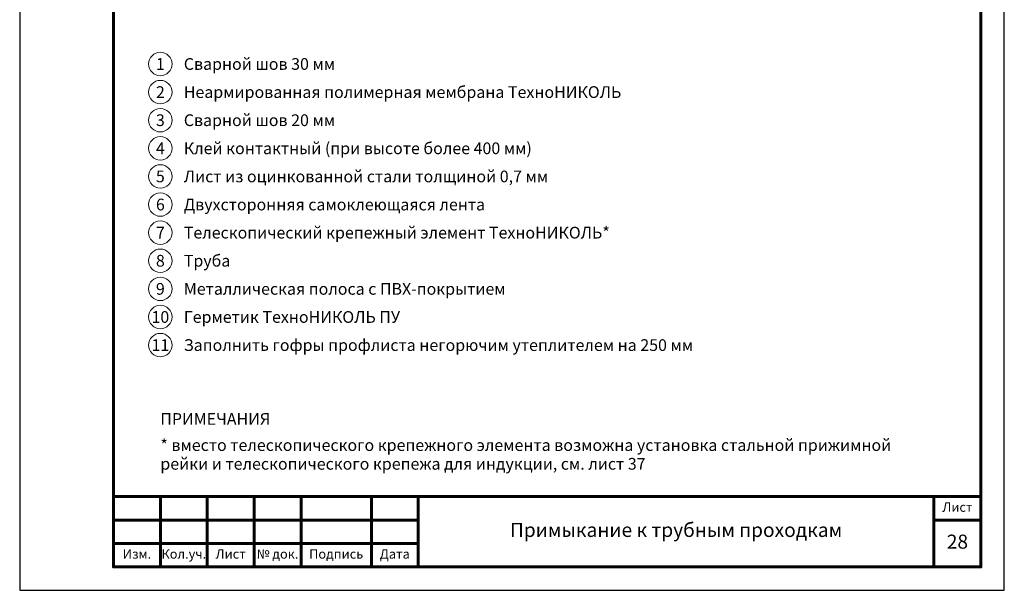
# Model space of a CAD drawing. Units: millimetres. Extents: x -161686 to -99108, y -13500 to 119718.
# Drawn here: x -117173 to -115073, y 81000 to 82218 of the extents above; entities that cross this region are included whole.
import ezdxf
from ezdxf.enums import TextEntityAlignment as Align

# ---------------------------------------------------------------- set-up
doc = ezdxf.new("R2010")
doc.units = ezdxf.units.MM
for name, color, linetype, lineweight in [('_Выноска', 7, 'Continuous', 15), ('_Рамка', 7, 'Continuous', 25), ('_Рамка_Текст', 250, 'Continuous', 25)]:
    doc.layers.add(name, color=color, linetype=linetype, lineweight=lineweight)
doc.layers.add('_Лист', color=7, linetype='Continuous', lineweight=25, plot=False)
doc.layers.add('_Текст', color=7, linetype='Continuous')
doc.styles.add('Arial', font='ARIALI.TTF')

msp = doc.modelspace()

# ---------------------------------------------------------------- linework, layer by layer
at = {"layer": '_Выноска'}
for centre in [(-116873.1, 82123.4), (-116873.1, 82063.4), (-116873.1, 82003.4), (-116873.1, 81943.4), (-116873.1, 81883.4), (-116873.1, 81823.4), (-116873.1, 81763.4), (-116873.1, 81703.4), (-116873.1, 81643.4), (-116873.1, 81583.4), (-116873.1, 81523.4)]:
    msp.add_circle(centre, 25, dxfattribs=at)
at = {"layer": '_Лист'}
msp.add_lwpolyline([(-117173.1, 81000), (-115073.1, 81000), (-115073.1, 83970), (-117173.1, 83970)], close=True, dxfattribs=at)
at = {"layer": '_Рамка', "lineweight": 60}
for p, q in [((-115123.1, 81200), (-116973.1, 81200)), ((-116873.1, 81050), (-116873.1, 81200)), ((-116773.1, 81050), (-116773.1, 81200)), ((-116673.1, 81050), (-116673.1, 81200)), ((-116573.1, 81050), (-116573.1, 81200)), ((-116423.1, 81050), (-116423.1, 81200)), ((-116323.1, 81050), (-116323.1, 81200)), ((-115223.1, 81050), (-115223.1, 81200)), ((-116323.1, 81150), (-116973.1, 81150)), ((-115123.1, 81150), (-115223.1, 81150)), ((-116323.1, 81100), (-116973.1, 81100))]:
    msp.add_line(p, q, dxfattribs=at)
msp.add_lwpolyline([(-116973.1, 83920), (-116973.1, 81050), (-115123.1, 81050), (-115123.1, 83920), (-116973.1, 83920)], dxfattribs=at)

# ---------------------------------------------------------------- texts
at = {"layer": '_Рамка_Текст', "attachment_point": 5, "style": 'Arial'}
for s, insert, char_height, width in [('Лист', (-115173.1, 81175), 20, 100), ('Примыкание к трубным проходкам', (-115773.1, 81125), 30, 1100), ('28', (-115173.1, 81100), 30, 100), ('Изм.', (-116923.1, 81075), 20, 100), ('Кол.уч.', (-116823.1, 81075), 20, 100), ('Лист', (-116723.1, 81075), 20, 100), ('№ док.', (-116623.1, 81075), 20, 100), ('Подпись', (-116498.1, 81075), 20, 150), ('Дата', (-116373.1, 81075), 20, 100)]:
    msp.add_mtext(s, dxfattribs=dict(at, insert=insert, char_height=char_height, width=width))
at = {"layer": '_Текст', "style": 'Arial'}
for s, p in [('1', (-116873.1, 82123.4)), ('2', (-116873.1, 82063.4)), ('3', (-116873.1, 82003.4)), ('4', (-116873.1, 81943.4)), ('5', (-116873.1, 81883.4)), ('6', (-116873.1, 81823.4)), ('7', (-116873.1, 81763.4)), ('8', (-116873.1, 81703.4)), ('9', (-116873.1, 81643.4)), ('10', (-116873.1, 81583.4)), ('11', (-116873.1, 81523.4))]:
    msp.add_text(s, height=25, dxfattribs=at).set_placement(p, align=Align.MIDDLE_CENTER)
for s, p in [('Сварной шов 30 мм', (-116823.1, 82123.4)), ('Неармированная полимерная мембрана ТехноНИКОЛЬ', (-116823.1, 82063.4)), ('Сварной шов 20 мм', (-116823.1, 82003.4)), ('Клей контактный (при высоте более 400 мм)', (-116823.1, 81943.4)), ('Лист из оцинкованной стали толщиной 0,7 мм', (-116823.1, 81883.4)), ('Двухсторонняя самоклеющаяся лента', (-116823.1, 81823.4)), ('Телескопический крепежный элемент ТехноНИКОЛЬ*', (-116823.1, 81763.4)), ('Труба', (-116823.1, 81703.4)), ('Металлическая полоса с ПВХ-покрытием', (-116823.1, 81643.4)), ('Герметик ТехноНИКОЛЬ ПУ', (-116823.1, 81583.4)), ('Заполнить гофры профлиста негорючим утеплителем на 250 мм', (-116823.1, 81523.4)), ('ПРИМЕЧАНИЯ', (-116873.1, 81365.8)), ('* вместо телескопического крепежного элемента возможна установка стальной прижимной', (-116873.1, 81310)), ('рейки и телескопического крепежа для индукции, см. лист 37', (-116873.1, 81270))]:
    msp.add_text(s, height=25, dxfattribs=at).set_placement(p, align=Align.MIDDLE_LEFT)

doc.saveas('drawing.dxf')
